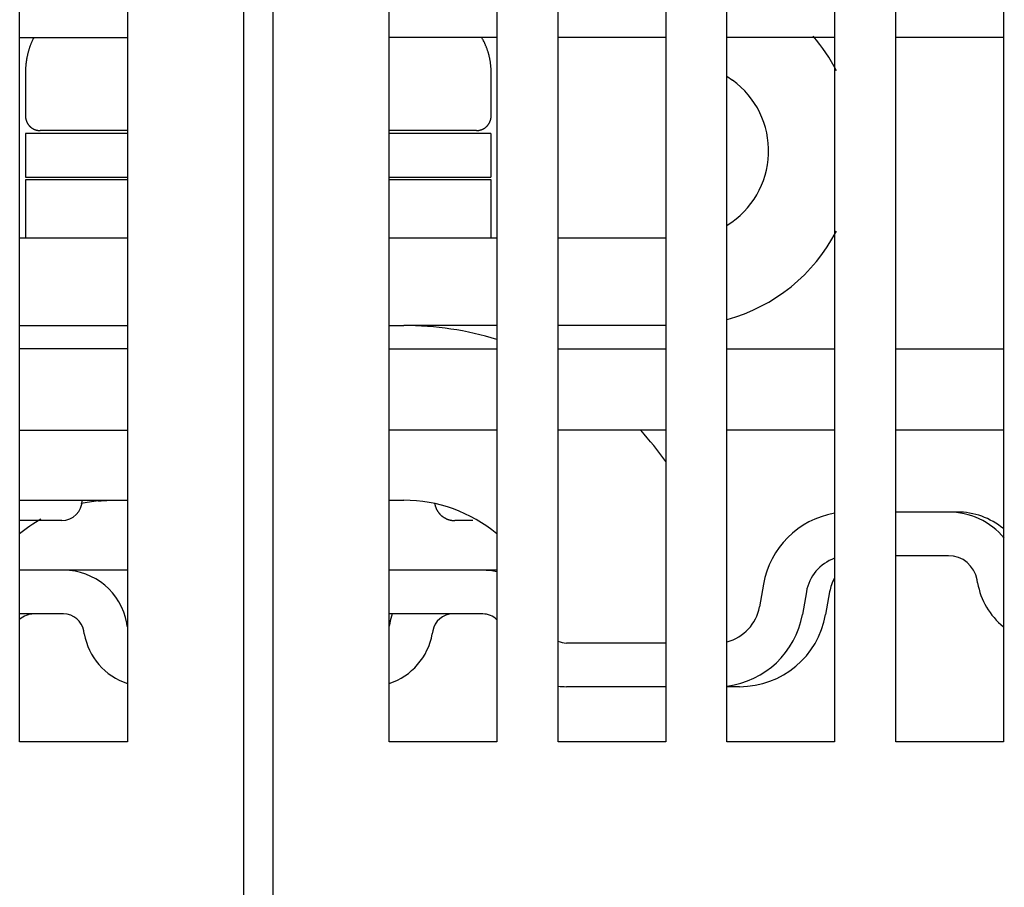
# Model space of a CAD drawing. Units: inches. Extents: x 0 to 49.2, y 0 to 37.8.
# Drawn here: x 10.5 to 11.9, y 11.8 to 13 of the extents above; entities that cross this region are included whole.
import ezdxf

# ---------------------------------------------------------------- set-up
doc = ezdxf.new("R2010")
doc.units = ezdxf.units.IN
doc.header["$MEASUREMENT"] = 0
doc.linetypes.add('HIDDENNEW0', pattern=[4.5, 1.5, -1.5, 1.5])
doc.layers.add('VISIBLE', color=255, linetype='HIDDENNEW0')

# ---------------------------------------------------------------- blocks, each defined once
blk = doc.blocks.new('OS800L04 BOTTOM')
at = {"layer": 'VISIBLE', "linetype": 'Continuous'}
for p, q in [((165, 66.08866), (165, 159.58866)), ((166, 159.58866), (166, 66.08866)), ((157.3, 78.58866), (157.3, 156.78866)), ((170, 78.58866), (170, 156.78866)), ((173.7, 156.78866), (173.7, 78.58866)), ((175.8, 78.58866), (175.8, 156.78866)), ((185.3, 156.78866), (185.3, 78.58866)), ((187.4, 78.58866), (187.4, 156.78866)), ((191.1, 156.78866), (191.1, 78.58866)), ((161, 119.08866), (161, 78.58866)), ((179.5, 119.08866), (179.5, 78.58866)), ((181.6, 78.58866), (181.6, 119.08866)), ((157.3, 102.78866), (161, 102.78866)), ((173.7, 102.78866), (170, 102.78866)), ((179.5, 102.78866), (175.8, 102.78866)), ((185.3, 102.78866), (181.6, 102.78866)), ((191.1, 102.78866), (187.4, 102.78866)), ((157.50004, 101.58837), (157.50004, 100.08845)), ((173.50004, 100.08845), (173.50004, 101.58837)), ((181.6, 101.45878), (181.79726, 101.31546)), ((160.99998, 99.48841), (157.50004, 99.48841)), ((157.50004, 99.48841), (157.50004, 97.98837)), ((160.99998, 99.58835), (158.00002, 99.58835)), ((172.99995, 99.58835), (169.99998, 99.58835)), ((173.48435, 99.48841), (169.99998, 99.48841)), ((173.48435, 99.48841), (173.48435, 97.98837)), ((157.50004, 97.88842), (157.49992, 95.8884)), ((157.50004, 97.98837), (160.99998, 97.98837)), ((160.99998, 97.88842), (157.50004, 97.88842)), ((169.99998, 97.98837), (173.48436, 97.98841)), ((173.50004, 97.88842), (169.99998, 97.88842)), ((173.50004, 95.8884), (173.50004, 97.88842)), ((160.99998, 95.8884), (157.30003, 95.8884)), ((173.70005, 95.8884), (169.99998, 95.8884)), ((179.49996, 95.8884), (175.80001, 95.8884)), ((157.30003, 92.88844), (160.99998, 92.88844)), ((169.99998, 92.88844), (170.49996, 92.88844)), ((173.70005, 92.88844), (170.49996, 92.88844)), ((179.49996, 92.88844), (175.80001, 92.88844)), ((161, 92.08866), (157.3, 92.08866)), ((170, 92.08866), (173.7, 92.08866)), ((175.8, 92.08866), (179.5, 92.08866)), ((181.6, 92.08866), (185.3, 92.08866)), ((187.4, 92.08866), (191.1, 92.08866)), ((157.3, 89.28866), (161, 89.28866)), ((173.7, 89.28866), (170, 89.28866)), ((179.5, 89.28866), (175.8, 89.28866)), ((185.3, 89.28866), (181.6, 89.28866)), ((191.1, 89.28866), (187.4, 89.28866)), ((157.30003, 86.8884), (160.99998, 86.8884)), ((169.99998, 86.8884), (170.49996, 86.8884)), ((189.2106, 86.48252), (187.39995, 86.48252)), ((189.51046, 86.48248), (189.2106, 86.48252)), ((158.75, 86.18841), (157.30003, 86.18841)), ((172.87176, 86.18841), (172.25, 86.18841)), ((189.2106, 84.98248), (187.39995, 84.98248)), ((158.81178, 84.48248), (157.3, 84.48248)), ((160.99998, 84.48251), (158.81178, 84.48248)), ((173.21071, 84.48248), (169.99998, 84.48251)), ((173.7, 84.48248), (173.21073, 84.48251)), ((182.85384, 84.00348), (182.71609, 83.22204)), ((190.21438, 84.04836), (190.19538, 84.15613)), ((184.33106, 83.74296), (184.19331, 82.96152)), ((185.131, 83.74295), (184.99322, 82.96154)), ((158.81178, 82.98248), (157.3, 82.98248)), ((173.21071, 82.98248), (169.99998, 82.98247)), ((160.99662, 82.56093), (160.97836, 82.66451)), ((170.01877, 82.66451), (170.0005, 82.56093)), ((159.51941, 82.30046), (159.50114, 82.40404)), ((171.49598, 82.40404), (171.47772, 82.30046)), ((179.49996, 81.98252), (176.08488, 81.98252)), ((179.5, 80.48248), (176.08488, 80.48248)), ((182.03879, 80.48248), (181.60004, 80.48248)), ((161, 78.58866), (157.3, 78.58866)), ((157.30003, 78.59997), (160.99998, 78.59997)), ((169.99998, 78.59997), (173.70005, 78.59997)), ((173.7, 78.58866), (170, 78.58866)), ((179.5, 78.58866), (175.8, 78.58866)), ((175.80001, 78.59997), (179.5, 78.6)), ((185.3, 78.58866), (181.6, 78.58866)), ((181.60004, 78.59997), (185.29999, 78.59997)), ((187.39995, 78.59997), (191.10002, 78.59997)), ((191.1, 78.58866), (187.4, 78.58866))]:
    blk.add_line(p, q, dxfattribs=at)
for points in [[(157.78596, 102.78868), (157.76652, 102.74912, 0.00386858), (157.74777, 102.70947, 0.00392255), (157.72976, 102.66972, 0.00394711), (157.71245, 102.62988, 0.00393707), (157.69586, 102.58996, 0.00393964), (157.67997, 102.54997, 0.00394219), (157.6648, 102.50991, 0.00394696), (157.65032, 102.4698, 0.00394295), (157.63655, 102.42964, 0.00394423), (157.62346, 102.38944, 0.00393913), (157.61108, 102.34921, 0.00393722), (157.59936, 102.30896, 0.00392691), (157.58835, 102.26869, 0.0039256), (157.57799, 102.22841, 0.00392097), (157.56833, 102.18812, 0.00390573), (157.55931, 102.14785, 0.00387016), (157.55097, 102.10761, 0.00389233), (157.54328, 102.06734, 0.00394979), (157.53624, 102.02705, 0.00383368), (157.52985, 101.98694, 0.00357638), (157.5241, 101.94711, 0.00391161), (157.51897, 101.9067, 0.00460624), (157.51447, 101.86541, 0.00352132), (157.5106, 101.82667, 0.00128858), (157.50742, 101.79168, 0.00486015), (157.5047, 101.74691, 0.00827053), (157.50223, 101.6782, 0.00407176), (157.50004, 101.58837, 0.00217648)], [(173.50004, 101.58837), (173.4997, 101.62826, 0.00420179), (173.49871, 101.66822, 0.00416318), (173.49702, 101.70825, 0.00416602), (173.49468, 101.74834, 0.00421954), (173.49163, 101.78849, 0.00425187), (173.48789, 101.82868, 0.00427796), (173.48344, 101.86891, 0.00429868), (173.47829, 101.90918, 0.00432759), (173.4724, 101.94948, 0.00434736), (173.4658, 101.98979, 0.00437199), (173.45846, 102.03012, 0.0043863), (173.45039, 102.07046, 0.00440445), (173.44155, 102.11079, 0.00441938), (173.43198, 102.15111, 0.00444438), (173.42163, 102.19143, 0.00443997), (173.41054, 102.23171, 0.00442365), (173.39867, 102.27194, 0.00446772), (173.38601, 102.31217, 0.00457107), (173.37252, 102.35242, 0.00443361), (173.35836, 102.39245, 0.00413201), (173.34351, 102.43218, 0.00457553), (173.32753, 102.47247, 0.00547731), (173.31022, 102.5136, 0.00411189), (173.2935, 102.55217, 0.00134062), (173.27799, 102.587, 0.00585193), (173.25622, 102.63148, 0.01001617), (173.22031, 102.69964, 0.00480881), (173.17185, 102.78868, 0.00251427)], [(157.50004, 100.08845), (157.50018, 100.0766, 0.00614801), (157.5006, 100.06465, 0.00597045), (157.50132, 100.0526, 0.00592763), (157.50234, 100.04047, 0.00605919), (157.50367, 100.02825, 0.0061231), (157.5053, 100.01597, 0.00617033), (157.50727, 100.00364, 0.00620412), (157.50956, 99.99125, 0.00626953), (157.51218, 99.97884, 0.00630853), (157.51514, 99.9664, 0.00636484), (157.51844, 99.95396, 0.00639954), (157.52208, 99.94152, 0.00645332), (157.52608, 99.9291, 0.00648587), (157.53042, 99.91671, 0.00653491), (157.53512, 99.90437, 0.00656444), (157.54016, 99.8921, 0.00660883), (157.54557, 99.87989, 0.00663526), (157.55132, 99.86778, 0.00667452), (157.55742, 99.85578, 0.0066976), (157.56387, 99.84389, 0.00673142), (157.57067, 99.83215, 0.00675097), (157.57781, 99.82055, 0.00677905), (157.58528, 99.80911, 0.00679491), (157.59309, 99.79786, 0.00681704), (157.60122, 99.7868, 0.00682902), (157.60966, 99.77594, 0.00684487), (157.61842, 99.76531, 0.00685304), (157.62747, 99.75491, 0.006863), (157.63682, 99.74476, 0.00686656), (157.64644, 99.73486, 0.00686831), (157.65634, 99.72523, 0.0068671), (157.66649, 99.71588, 0.00686262), (157.6769, 99.70683, 0.00685803), (157.68753, 99.69807, 0.00684859), (157.69838, 99.68963, 0.00684056), (157.70944, 99.6815, 0.00682452), (157.7207, 99.67369, 0.00681234), (157.73213, 99.66621, 0.00678998), (157.74373, 99.65908, 0.0067744), (157.75548, 99.65227, 0.00674707), (157.76736, 99.64582, 0.00672644), (157.77937, 99.63971, 0.00668985), (157.79148, 99.63396, 0.00667064), (157.80368, 99.62855, 0.00664121), (157.81596, 99.6235, 0.00660123), (157.82829, 99.6188, 0.00652316), (157.84067, 99.61446, 0.00654114), (157.8531, 99.61046, 0.0066057), (157.86556, 99.60681, 0.00641163), (157.87798, 99.6035, 0.00598681), (157.89032, 99.60054, 0.00649216), (157.90283, 99.59791, 0.00755664), (157.91559, 99.59561, 0.00584757), (157.92755, 99.59365, 0.00230776), (157.93835, 99.59204, 0.00789187), (157.95204, 99.59067, 0.0133548), (157.97288, 99.58944, 0.00669457), (158.00002, 99.58835, 0.00363067)], [(172.99995, 99.58835), (173.01179, 99.5885, 0.00614437), (173.02374, 99.58893, 0.00596681), (173.03579, 99.58965, 0.00592391), (173.04793, 99.59067, 0.0060553), (173.06014, 99.59201, 0.00611908), (173.07242, 99.59365, 0.00616621), (173.08476, 99.59562, 0.00619991), (173.09714, 99.59791, 0.00626521), (173.10956, 99.60054, 0.00630414), (173.122, 99.6035, 0.00636037), (173.13444, 99.60681, 0.00639502), (173.14688, 99.61046, 0.00644875), (173.1593, 99.61446, 0.00648128), (173.17169, 99.6188, 0.0065303), (173.18403, 99.6235, 0.00655983), (173.19631, 99.62855, 0.00660422), (173.20851, 99.63396, 0.00663069), (173.22062, 99.63971, 0.00666998), (173.23263, 99.64582, 0.00669313), (173.24451, 99.65227, 0.00672701), (173.25626, 99.65908, 0.00674666), (173.26786, 99.66621, 0.00677485), (173.27929, 99.67369, 0.00679082), (173.29055, 99.6815, 0.00681305), (173.30161, 99.68963, 0.00682522), (173.31247, 99.69807, 0.00684133), (173.3231, 99.70683, 0.00684954), (173.3335, 99.71588, 0.0068593), (173.34365, 99.72523, 0.00686362), (173.35355, 99.73486, 0.00686706), (173.36317, 99.74476, 0.00686709), (173.37252, 99.75491, 0.00686371), (173.38158, 99.76531, 0.00685947), (173.39034, 99.77594, 0.00684975), (173.39878, 99.7868, 0.00684162), (173.40691, 99.79786, 0.00682564), (173.41472, 99.80911, 0.00681345), (173.42219, 99.82055, 0.00679106), (173.42933, 99.83215, 0.00677544), (173.43613, 99.84389, 0.00674809), (173.44258, 99.85578, 0.00672743), (173.44869, 99.86778, 0.0066908), (173.45444, 99.87989, 0.00667155), (173.45985, 99.8921, 0.00664208), (173.4649, 99.90438, 0.00660205), (173.4696, 99.91671, 0.00652393), (173.47394, 99.92909, 0.00654188), (173.47794, 99.94152, 0.0066064), (173.48159, 99.95398, 0.00641226), (173.4849, 99.9664, 0.00598736), (173.48785, 99.97874, 0.0064927), (173.49049, 99.99125, 0.00755721), (173.49279, 100.00401, 0.00584796), (173.49475, 100.01597, 0.0023079), (173.49635, 100.02678, 0.00789232), (173.49772, 100.04047, 0.01335536), (173.49895, 100.06131, 0.00669476), (173.50004, 100.08845, 0.00363075)], [(160.00003, 86.86335), (160.02014, 86.86533, -0.00103256), (160.04007, 86.8672, -0.00107791), (160.05981, 86.86896, -0.00107465), (160.07935, 86.87063, -0.00101628), (160.09867, 86.87219, -0.00098142), (160.11775, 86.87367, -0.00095272), (160.13657, 86.87505, -0.00092941), (160.15512, 86.87635, -0.00089656), (160.17337, 86.87755, -0.00087354), (160.19132, 86.87868, -0.00084466), (160.20894, 86.87972, -0.00082446), (160.22621, 86.88069, -0.00079714), (160.24312, 86.88159, -0.00077885), (160.25966, 86.88241, -0.00075338), (160.2758, 86.88317, -0.000737), (160.29153, 86.88386, -0.00071304), (160.30682, 86.88448, -0.00069837), (160.32168, 86.88505, -0.00067574), (160.33605, 86.88556, -0.00066267), (160.34996, 86.88602, -0.00064118), (160.36336, 86.88643, -0.00062961), (160.37625, 86.88679, -0.00060903), (160.38859, 86.8871, -0.00059895), (160.40039, 86.88738, -0.00057919), (160.41162, 86.88761, -0.0005704), (160.42227, 86.88781, -0.00055085), (160.4323, 86.88797, -0.00054391), (160.44173, 86.88811, -0.00052572), (160.4505, 86.88821, -0.00051871), (160.45863, 86.88829, -0.00049645), (160.46607, 86.88835, -0.00049655), (160.47284, 86.8884, -0.00048685), (160.47892, 86.88842, -0.00046961), (160.48422, 86.88843, -0.0004165), (160.48868, 86.88844, -0.00046564), (160.49264, 86.88843, -0.00049321), (160.49643, 86.88842, -0.00049739), (160.5, 86.8884, -0.00062994)], [(171.55926, 86.77492), (171.56196, 86.75953, 0.00572101), (171.56503, 86.74412, 0.00560318), (171.56847, 86.72867, 0.00557293), (171.57228, 86.71319, 0.00566182), (171.57648, 86.69772, 0.005705), (171.58104, 86.68225, 0.00573508), (171.58601, 86.66681, 0.00575643), (171.59134, 86.6514, 0.00579835), (171.59708, 86.63603, 0.00582297), (171.6032, 86.62074, 0.00585764), (171.60971, 86.60552, 0.0058787), (171.61661, 86.59039, 0.0059109), (171.6239, 86.57536, 0.00593003), (171.63157, 86.56046, 0.00595822), (171.63964, 86.54569, 0.00597482), (171.64807, 86.53108, 0.00599916), (171.6569, 86.51663, 0.00601326), (171.66608, 86.50235, 0.00603349), (171.67564, 86.48827, 0.00604495), (171.68556, 86.47439, 0.00606096), (171.69584, 86.46074, 0.00606971), (171.70645, 86.44732, 0.00608138), (171.71742, 86.43415, 0.00608736), (171.7287, 86.42124, 0.00609461), (171.74032, 86.4086, 0.00609776), (171.75224, 86.39624, 0.00610049), (171.76446, 86.38418, 0.00610074), (171.77697, 86.37242, 0.00609888), (171.78976, 86.36099, 0.00609633), (171.80281, 86.34987, 0.00609016), (171.81612, 86.3391, 0.00608485), (171.82967, 86.32866, 0.00607421), (171.84344, 86.31858, 0.0060661), (171.85743, 86.30885, 0.00605109), (171.87162, 86.29949, 0.00604029), (171.88599, 86.2905, 0.00602108), (171.90053, 86.28189, 0.00600753), (171.91523, 86.27365, 0.00598396), (171.93007, 86.2658, 0.00596819), (171.94504, 86.25833, 0.00594155), (171.96012, 86.25125, 0.0059221), (171.9753, 86.24456, 0.00588849), (171.99057, 86.23826, 0.00587112), (172.0059, 86.23235, 0.00584519), (172.02129, 86.22683, 0.00580999), (172.03672, 86.22169, 0.00574174), (172.05217, 86.21695, 0.00575914), (172.06765, 86.21258, 0.00581946), (172.08315, 86.20859, 0.00564792), (172.09859, 86.20498, 0.00527238), (172.11391, 86.20175, 0.00572614), (172.12942, 86.19887, 0.00667938), (172.14524, 86.19636, 0.00515839), (172.16007, 86.19421, 0.00200911), (172.17345, 86.19245, 0.0069919), (172.19043, 86.19095, 0.01185125), (172.21629, 86.1896, 0.00592523), (172.24998, 86.18841, 0.00320653)], [(183.36025, 81.36118), (183.36025, 81.36118), (183.36025, 81.36118), (183.36025, 81.36118), (183.36024, 81.36118), (183.36024, 81.36118, 0), (183.36024, 81.36117), (183.36024, 81.36117), (183.36024, 81.36117), (183.36023, 81.36117), (183.36023, 81.36117), (183.36023, 81.36117), (183.36023, 81.36117), (183.36023, 81.36117), (183.36023, 81.36117), (183.36022, 81.36117), (183.36022, 81.36117), (183.36022, 81.36117, 0), (183.36022, 81.36116)]]:
    blk.add_lwpolyline(points, format="xyb", dxfattribs=at)
for centre, radius, start, end in [((180.0339, 98.88841), 6, 27.229097, 40.99099), ((180.0339, 98.88841), 3, 301.79399, 54), ((180.0339, 98.88841), 6, 285.21529, 332.62515), ((170.5, 81.88841), 11, 73.087608, 90), ((170.5, 81.88841), 11, 35.096798, 42.279689), ((158.75, 86.88841), 0.7, 270, 0), ((160.49999, 81.88841), 5, 95.73917, 102.70089), ((170.5, 81.88841), 5, 50.208176, 90), ((185.80832, 83.48248), 3, 99.897849, 170), ((189.21057, 83.98248), 2.5, 39.808025, 89.999996), ((189.51046, 83.98248), 2.5, 50.519599, 90), ((160.49999, 81.88841), 5, 119.56498, 129.79176), ((189.21057, 83.98248), 1, 10, 89.99999), ((185.80832, 83.48248), 1.5, 109.80866, 170), ((158.81178, 82.28248), 2.2, 10, 90), ((173.21071, 82.28248), 2.2, 77.149791, 90), ((186.60821, 83.48248), 1.5, 150.70855, 170), ((192.6764, 84.48248), 2.5, 190, 230.90853), ((157.78641, 82.28248), 0.7, 90, 134.01712), ((158.81178, 82.28248), 0.7, 10, 90), ((172.18534, 82.28248), 2.2, 161.447, 170), ((172.18534, 82.28248), 0.7, 90, 170), ((173.21071, 82.28248), 0.7, 45.654716, 90), ((181.2389, 83.48249), 1.5, 284.09429, 350), ((181.2389, 83.48249), 3, 277.00681, 350), ((182.03879, 83.48248), 3, 270, 350), ((161.68598, 82.68248), 0.7, 190, 191.48406), ((169.31114, 82.68248), 0.7, 349.76468, 350), ((161.68598, 82.68248), 2.2, 190, 251.83154), ((169.31114, 82.68248), 2.2, 288.2473, 350), ((176.08492, 82.68248), 0.7, 245.67838, 270), ((176.08492, 82.68248), 2.2, 262.45628, 270)]:
    blk.add_arc(centre, radius, start, end, dxfattribs=at)

msp = doc.modelspace()

# ---------------------------------------------------------------- block references
at = {"layer": 'VISIBLE', "color": 2, "linetype": 'Continuous', "xscale": 0.03937007874014853, "yscale": 0.03937007874014853, "zscale": 0.03937007874015748}
msp.add_blockref('OS800L04 BOTTOM', (4.3449, 8.88), dxfattribs=at)

doc.saveas('drawing.dxf')
